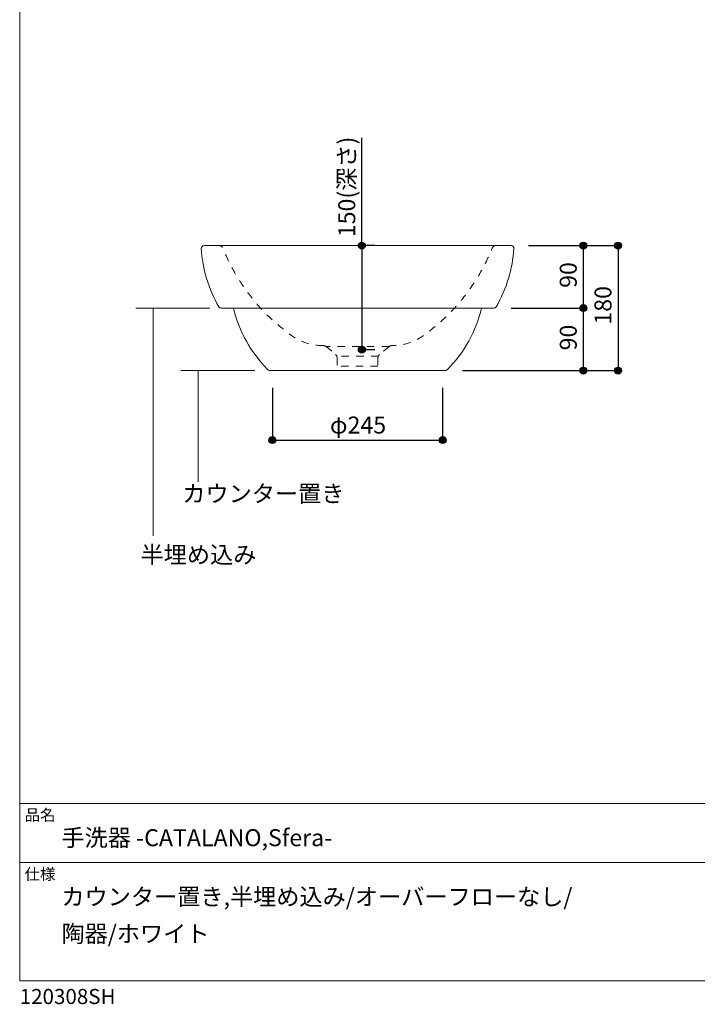
# Model space of a CAD drawing. Units: millimetres. Extents: x -975 to 975, y -1428 to 1406.
# Drawn here: x -975 to 0, y -1428 to -11 of the extents above; entities that cross this region are included whole.
import ezdxf

# ---------------------------------------------------------------- set-up
doc = ezdxf.new("R2010")
doc.units = ezdxf.units.MM
doc.header["$LTSCALE"] = 50.8
doc.header["$PDMODE"] = 1
doc.header["$PDSIZE"] = -2
doc.linetypes.add('STYLE_01', pattern=[0.41664, 0.20828, -0.20836])
for name, color, linetype in [('ADF70-0904', 7, 'Continuous'), ('notes', 7, 'Continuous'), ('template', 7, 'Continuous')]:
    doc.layers.add(name, color=color, linetype=linetype)
doc.styles.add('ＭＳ ゴシック', font='txt', dxfattribs={"bigfont": 'ＭＳ ゴシック'})
doc.dimstyles.new('Tform線あり', dxfattribs={"dimtxt": 24.432617, "dimasz": 9.99939, "dimexe": 0, "dimexo": 25, "dimgap": 0.5, "dimtad": 1, "dimdec": 1, "dimzin": 11, "dimdsep": 46, "dimtxsty": 'ＭＳ ゴシック', "dimblk": 'DOT', "dimcen": 0, "dimazin": 0, "dimtfac": 0.8, "dimtdec": 1, "dimtix": 1, "dimtmove": 0, "dimatfit": 0, "dimldrblk": 'DOT', "dimfxl": 1, "dimfrac": 2, "dimtolj": 1, "dimtzin": 11, "dimarcsym": 0})

# ---------------------------------------------------------------- blocks, each defined once
blk = doc.blocks.new('*D4')
at = {"linetype": 'Continuous', "lineweight": -2}
h = blk.add_hatch(color=0, dxfattribs=at)
edge = h.paths.add_edge_path()
edge.add_arc((-114, -336), 5, 0, 360, ccw=False)
h = blk.add_hatch(color=0, dxfattribs=at)
edge = h.paths.add_edge_path()
edge.add_arc((-114, -516), 5, 0, 360, ccw=False)
at = {"color": 0, "linetype": 'Continuous', "lineweight": -2}
for p, q in [((-243, -336), (-114, -336)), ((-114, -336), (-114, -516)), ((-337.9, -516), (-114, -516))]:
    blk.add_line(p, q, dxfattribs=at)
for centre in [(-114, -336), (-114, -516)]:
    blk.add_circle(centre, 5, dxfattribs=at)
at = {"layer": 'Defpoints', "color": 0, "lineweight": 0}
for p in [(-268, -336), (-114, -336), (-362.9, -516)]:
    blk.add_point(p, dxfattribs=at)
at = {"color": 0, "insert": (-147.9, -449.8), "char_height": 24.43, "attachment_point": 1, "rotation": 90, "line_spacing_factor": 0.782827, "style": 'ＭＳ ゴシック'}
blk.add_mtext('180', dxfattribs=at)
blk = doc.blocks.new('_DOT')
at = {"color": 0, "linetype": 'ByBlock', "lineweight": -2}
blk.add_line((-0.5, 0), (-1, 0), dxfattribs=at)
at = {"color": 0, "linetype": 'ByBlock', "lineweight": -2, "const_width": 0.5}
blk.add_lwpolyline([(-0.25, 0, 1), (0.25, 0, 1)], format="xyb", close=True, dxfattribs=at)
blk = doc.blocks.new('*D5')
at = {"linetype": 'Continuous', "lineweight": -2}
h = blk.add_hatch(color=0, dxfattribs=at)
edge = h.paths.add_edge_path()
edge.add_arc((-611.4, -616), 5, 0, 360, ccw=False)
h = blk.add_hatch(color=0, dxfattribs=at)
edge = h.paths.add_edge_path()
edge.add_arc((-366.4, -616), 5, 0, 360, ccw=False)
at = {"color": 0, "linetype": 'Continuous', "lineweight": -2}
for p, q in [((-611.4, -541), (-611.4, -616)), ((-366.4, -541), (-366.4, -616)), ((-611.4, -616), (-366.4, -616))]:
    blk.add_line(p, q, dxfattribs=at)
for centre in [(-611.4, -616), (-366.4, -616)]:
    blk.add_circle(centre, 5, dxfattribs=at)
at = {"layer": 'Defpoints', "color": 0, "lineweight": 0}
for p in [(-611.4, -516), (-366.4, -516), (-611.4, -616)]:
    blk.add_point(p, dxfattribs=at)
at = {"color": 0, "insert": (-528.6, -582.1), "char_height": 24.43, "attachment_point": 1, "line_spacing_factor": 0.782827, "style": 'ＭＳ ゴシック'}
blk.add_mtext('φ245', dxfattribs=at)
blk = doc.blocks.new('*D7')
at = {"linetype": 'Continuous', "lineweight": -2}
h = blk.add_hatch(color=0, dxfattribs=at)
edge = h.paths.add_edge_path()
edge.add_arc((-482.7, -336), 5, 0, 360, ccw=False)
h = blk.add_hatch(color=0, dxfattribs=at)
edge = h.paths.add_edge_path()
edge.add_arc((-482.7, -486), 5, 0, 360, ccw=False)
at = {"color": 0, "linetype": 'Continuous', "lineweight": -2}
for p, q in [((-482.7, -336), (-482.7, -181.1)), ((-463.9, -336), (-482.7, -336)), ((-482.7, -336), (-482.7, -486)), ((-463.9, -486), (-482.7, -486))]:
    blk.add_line(p, q, dxfattribs=at)
for centre in [(-482.7, -336), (-482.7, -486)]:
    blk.add_circle(centre, 5, dxfattribs=at)
at = {"layer": 'Defpoints', "color": 0, "lineweight": 0}
for p in [(-488.9, -336), (-482.7, -336), (-488.9, -486)]:
    blk.add_point(p, dxfattribs=at)
at = {"color": 0, "insert": (-516.6, -324), "char_height": 24.43, "attachment_point": 1, "rotation": 90, "line_spacing_factor": 0.782827, "style": 'ＭＳ ゴシック'}
blk.add_mtext('150(深さ)', dxfattribs=at)
blk = doc.blocks.new('*D10')
at = {"linetype": 'Continuous', "lineweight": -2}
h = blk.add_hatch(color=0, dxfattribs=at)
edge = h.paths.add_edge_path()
edge.add_arc((-164, -336), 5, 0, 360, ccw=False)
h = blk.add_hatch(color=0, dxfattribs=at)
edge = h.paths.add_edge_path()
edge.add_arc((-164, -426), 5, 0, 360, ccw=False)
at = {"color": 0, "linetype": 'Continuous', "lineweight": -2}
for p, q in [((-243, -336), (-164, -336)), ((-164, -336), (-164, -426)), ((-267.8, -426), (-164, -426))]:
    blk.add_line(p, q, dxfattribs=at)
for centre in [(-164, -336), (-164, -426)]:
    blk.add_circle(centre, 5, dxfattribs=at)
at = {"layer": 'Defpoints', "color": 0, "lineweight": 0}
for p in [(-268, -336), (-164, -336), (-292.8, -426)]:
    blk.add_point(p, dxfattribs=at)
at = {"color": 0, "insert": (-197.9, -396.9), "char_height": 24.43, "attachment_point": 1, "rotation": 90, "line_spacing_factor": 0.782827, "style": 'ＭＳ ゴシック'}
blk.add_mtext('90', dxfattribs=at)
blk = doc.blocks.new('*D11')
at = {"linetype": 'Continuous', "lineweight": -2}
h = blk.add_hatch(color=0, dxfattribs=at)
edge = h.paths.add_edge_path()
edge.add_arc((-164, -426), 5, 0, 360, ccw=False)
h = blk.add_hatch(color=0, dxfattribs=at)
edge = h.paths.add_edge_path()
edge.add_arc((-164, -516), 5, 0, 360, ccw=False)
at = {"color": 0, "linetype": 'Continuous', "lineweight": -2}
for p, q in [((-267.8, -426), (-164, -426)), ((-164, -426), (-164, -516)), ((-334.5, -516), (-164, -516))]:
    blk.add_line(p, q, dxfattribs=at)
for centre in [(-164, -426), (-164, -516)]:
    blk.add_circle(centre, 5, dxfattribs=at)
at = {"layer": 'Defpoints', "color": 0, "lineweight": 0}
for p in [(-292.8, -426), (-164, -426), (-359.5, -516)]:
    blk.add_point(p, dxfattribs=at)
at = {"color": 0, "insert": (-197.9, -486.9), "char_height": 24.43, "attachment_point": 1, "rotation": 90, "line_spacing_factor": 0.782827, "style": 'ＭＳ ゴシック'}
blk.add_mtext('90', dxfattribs=at)

msp = doc.modelspace()

# ---------------------------------------------------------------- linework, layer by layer
at = {"layer": 'ADF70-0904', "color": 7, "linetype": 'Continuous', "lineweight": 15}
for p, q in [((-709.77, -336), (-688.2, -336)), ((-289.54, -336), (-688.2, -336)), ((-267.98, -336), (-289.54, -336)), ((-292.77, -426), (-684.98, -426)), ((-613.96, -516.06), (-364.39, -516.03))]:
    msp.add_line(p, q, dxfattribs=at)
at = {"layer": 'ADF70-0904', "color": 7, "linetype": 'STYLE_01', "lineweight": 15}
for p, q in [((-443.57, -481.44), (-534.18, -481.44)), ((-534.18, -481.44), (-520.43, -492.96)), ((-443.57, -481.44), (-457.32, -492.96)), ((-458.9, -495.02), (-518.84, -495.02)), ((-518.28, -497.56), (-518.28, -509.5)), ((-459.47, -509.5), (-518.28, -509.5)), ((-459.46, -497.56), (-459.47, -509.5))]:
    msp.add_line(p, q, dxfattribs=at)
at = {"layer": 'ADF70-0904', "color": 7, "linetype": 'STYLE_01', "lineweight": 15, "flags": 128}
for points in [[(-538.1, -480.04, -0.1590716), (-583.07, -465.94, -0.1440587), (-682.64, -339.76, 0.3062885), (-688.2, -336, 0.3062885)], [(-289.54, -336, 0.3062885), (-295.11, -339.76, -0.1440587), (-394.68, -465.94, -0.1590716), (-439.64, -480.04, -0.1590716)]]:
    msp.add_lwpolyline(points, format="xyb", dxfattribs=at)
at = {"layer": 'ADF70-0904', "color": 7, "linetype": 'Continuous', "lineweight": 15}
for centre, radius, start, end in [((-709.77, -340), 4, 90, 183.37541), ((-267.98, -340), 4, 356.62459, 90), ((-525.88, -329.15), 188.2, 183.37541, 210.26744), ((-451.86, -329.15), 188.2, 329.73256, 356.62459), ((-684.98, -422), 4, 210.26744, 270), ((-292.77, -422), 4, 270, 329.73256), ((-486.16, -383.1), 186.15, 193.32423, 224.8118), ((-491.58, -383.1), 186.15, 315.1882, 346.70742), ((-613.96, -510.06), 6, 224.83353, 270.02886), ((-363.78, -510.06), 6, 269.97114, 315.16647)]:
    msp.add_arc(centre, radius, start, end, dxfattribs=at)
at = {"layer": 'ADF70-0904', "color": 7, "linetype": 'STYLE_01', "lineweight": 15}
for centre, start, end in [((-538.03, -486.04), 50.02886, 90.66979), ((-439.71, -486.04), 89.33021, 129.97114), ((-524.28, -497.56), 0.02886, 50.02886), ((-453.46, -497.56), 129.97114, 179.97114)]:
    msp.add_arc(centre, 6, start, end, dxfattribs=at)
at = {"layer": 'notes', "color": 7, "linetype": 'Continuous', "lineweight": 5}
for p, q in [((-701.35, -426), (-808.05, -426)), ((-783.05, -426), (-783.05, -754)), ((-636.61, -516), (-743.31, -516)), ((-718.31, -516), (-718.31, -676))]:
    msp.add_line(p, q, dxfattribs=at)
at = {"layer": 'template', "color": 7, "linetype": 'Continuous', "lineweight": 5}
for p, q in [((975, -1139), (-975, -1139)), ((975, -1224), (-975, -1224))]:
    msp.add_line(p, q, dxfattribs=at)
at = {"layer": 'template', "color": 7, "linetype": 'Continuous', "lineweight": 5, "flags": 128}
msp.add_lwpolyline([(975, 1406), (-975, 1406), (-975, -1394), (975, -1394), (975, 1406)], dxfattribs=at)

# ---------------------------------------------------------------- texts
at = {"layer": 'notes', "color": 7, "char_height": 24.433, "attachment_point": 1, "line_spacing_factor": 0.782827, "style": 'ＭＳ ゴシック'}
for s, insert in [('カウンター置き', (-741.05, -680.78)), ('半埋め込み', (-801.08, -768.68))]:
    msp.add_mtext(s, dxfattribs=dict(at, insert=insert))
at = {"layer": 'template', "color": 7, "attachment_point": 1, "style": 'ＭＳ ゴシック'}
for s, insert, char_height, line_spacing_factor in [('品名', (-968, -1147.42), 16.288, 0.782827), ('手洗器 -CATALANO,Sfera-', (-915, -1176), 24.4326, 0.782827), ('仕様', (-968, -1232.42), 16.288, 0.782827), ('カウンター置き,半埋め込み/オーバーフローなし/\\P陶器/ホワイト', (-915, -1261), 24.4326, 1.304711), ('120308SH', (-975, -1405.86), 21.718, 0.782827)]:
    msp.add_mtext(s, dxfattribs=dict(at, insert=insert, char_height=char_height, line_spacing_factor=line_spacing_factor))

# ---------------------------------------------------------------- dimensions: what is measured, and where the dimension line sits
at = {"layer": 'notes', "color": 7, "linetype": 'Continuous', "lineweight": 5}
for base, p1, p2, override, picture, middle in [((-482.75, -336), (-488.87, -486), (-488.87, -336), {"dimgap": 5, "dimpost": '<>(深さ)', "dimtxsty": 'ＭＳ ゴシック', "dimtix": 0, "dimtmove": 2}, '*D7', (-477.75, -324)), ((-113.98, -336), (-362.91, -516), (-267.98, -336), {"dimgap": 5, "dimpost": '<>', "dimtxsty": 'ＭＳ ゴシック', "dimtmove": 2}, '*D4', (-108.98, -426))]:
    dim = msp.add_linear_dim(base=base, p1=p1, p2=p2, angle=90, dimstyle='Tform線あり', override=override, dxfattribs=at)
    dim.commit()
    dim.dimension.update_dxf_attribs({"geometry": picture, "text_midpoint": middle, "dimtype": 128})
for base, p1, p2, picture, middle in [((-163.98, -336), (-292.77, -426), (-267.98, -336), '*D10', (-163.98, -381)), ((-163.98, -426), (-359.53, -516), (-292.77, -426), '*D11', (-163.98, -471))]:
    dim = msp.add_linear_dim(base=base, p1=p1, p2=p2, angle=90, dimstyle='Tform線あり', override={"dimgap": 5, "dimpost": '<>', "dimtxsty": 'ＭＳ ゴシック', "dimtmove": 2}, dxfattribs=at)
    dim.commit()
    dim.dimension.update_dxf_attribs({"geometry": picture, "text_midpoint": middle})
dim = msp.add_linear_dim(base=(-611.42, -616), p1=(-366.42, -516.05), p2=(-611.42, -516.05), dimstyle='Tform線あり', override={"dimgap": 5, "dimpost": 'φ<>', "dimtxsty": 'ＭＳ ゴシック', "dimtmove": 2}, dxfattribs=at)
dim.commit()
dim.dimension.update_dxf_attribs({"geometry": '*D5', "text_midpoint": (-488.92, -616)})

doc.saveas('drawing.dxf')
